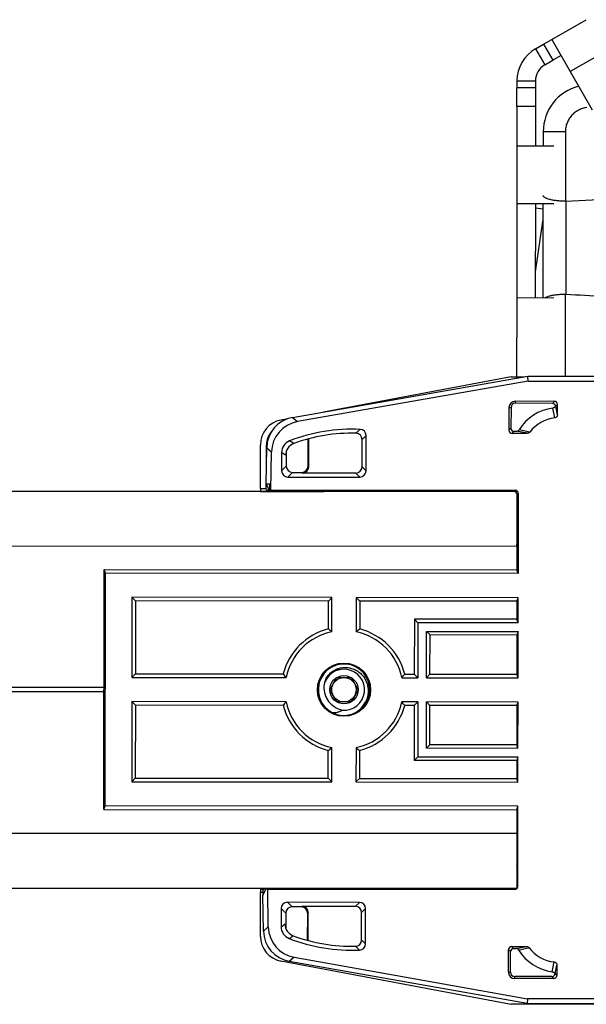
# Model space of a CAD drawing. Units: inches. Extents: x 49 to 186, y 4 to 106.
# Drawn here: x 104 to 106, y 60 to 63 of the extents above; entities that cross this region are included whole.
import ezdxf

# ---------------------------------------------------------------- set-up
doc = ezdxf.new("R2010")
doc.units = ezdxf.units.IN
doc.header["$MEASUREMENT"] = 0
for name, color, linetype, lineweight in [('DRIVE-ASSEMBLY', 7, 'Continuous', 25), ('SYSTEM', 7, 'Continuous', 30), ('TRACK', 7, 'Continuous', 25)]:
    doc.layers.add(name, color=color, linetype=linetype, lineweight=lineweight)

# ---------------------------------------------------------------- blocks, each defined once
blk = doc.blocks.new('A$C5690fb19')
at = {"layer": 'DRIVE-ASSEMBLY', "linetype": 'Continuous'}
for p, q in [((1.4281, 3.4818), (1.5379, 3.545)), ((1.3761, 3.4519), (1.4021, 3.4668)), ((1.4021, 3.4668), (1.4281, 3.4818)), ((1.4021, 3.4668), (1.4316, 3.4157)), ((1.4281, 3.4818), (1.487, 3.3796)), ((1.3761, 3.4519), (1.4056, 3.4007)), ((1.4575, 3.4307), (1.4316, 3.4157)), ((1.5968, 3.4428), (1.487, 3.3796)), ((1.4056, 3.4007), (1.4316, 3.4157)), ((1.487, 3.3796), (1.5571, 3.2578)), ((1.3169, 3.2679), (1.317, 3.3279)), ((1.317, 3.3498), (1.317, 3.3279)), ((1.317, 3.3498), (1.376, 3.3497)), ((1.376, 3.3278), (1.317, 3.3279)), ((1.376, 3.3278), (1.3759, 3.2678)), ((1.376, 3.3497), (1.376, 3.3278)), ((1.317, 3.2679), (1.3168, 3.1429)), ((1.3759, 3.2678), (1.3169, 3.2679)), ((1.376, 3.2678), (1.3758, 3.1428)), ((1.4008, 3.1878), (1.4008, 3.1428)), ((1.4716, 3.1877), (1.4008, 3.1878)), ((1.4716, 3.1877), (1.4713, 2.9661)), ((1.3168, 3.1429), (1.3166, 2.9579)), ((1.3168, 3.1429), (1.4348, 3.1427)), ((1.3166, 2.9579), (1.3162, 2.6579)), ((1.4346, 2.9577), (1.3166, 2.9579)), ((1.3756, 2.9578), (1.3752, 2.6578)), ((1.4002, 2.6578), (1.4006, 2.9578)), ((1.4735, 2.6692), (1.4738, 2.9661)), ((1.4005, 2.9409), (1.3756, 2.9446)), ((1.376, 2.7409), (1.4005, 2.9088)), ((1.4709, 2.6693), (1.4706, 2.4083)), ((1.3162, 2.6579), (1.3159, 2.4065)), ((1.4342, 2.6577), (1.3162, 2.6579)), ((0.6017, 2.277), (1.3515, 2.4085)), ((1.3528, 2.3928), (0.6172, 2.2638)), ((1.299, 2.4065), (0.6999, 2.2942)), ((1.299, 2.4065), (1.3404, 2.4065)), ((1.3528, 2.3928), (1.3515, 2.4085)), ((1.3515, 2.4085), (3.4823, 2.4062)), ((1.3528, 2.3928), (3.4668, 2.3905)), ((1.3116, 2.3285), (1.3116, 2.3221)), ((1.4364, 2.3284), (1.3116, 2.3285)), ((1.4364, 2.3284), (1.43, 2.322)), ((1.2916, 2.3085), (1.2915, 2.2365)), ((1.2916, 2.3085), (1.298, 2.3085)), ((1.298, 2.3085), (1.2979, 2.2428)), ((1.43, 2.322), (1.3116, 2.3221)), ((1.4375, 2.2756), (1.4313, 2.307)), ((1.4408, 2.3128), (1.4397, 2.3145)), ((1.4464, 2.3184), (1.4408, 2.3128)), ((1.4463, 2.2856), (1.4408, 2.3128)), ((1.4463, 2.2856), (1.4464, 2.3184)), ((0.5867, 2.273), (0.5642, 2.2688)), ((0.6017, 2.277), (0.6172, 2.2638)), ((1.2915, 2.2365), (1.2979, 2.2428)), ((1.3015, 2.2264), (1.3079, 2.2328)), ((1.3079, 2.2328), (1.3152, 2.2328)), ((1.3496, 2.2264), (1.3152, 2.2328)), ((1.3576, 2.2303), (1.3238, 2.2375)), ((0.6512, 2.1217), (0.6512, 2.2084)), ((0.6532, 2.1196), (0.6533, 2.209)), ((0.8232, 2.1194), (0.8233, 2.2069)), ((0.8358, 2.1069), (0.8359, 2.219)), ((1.3015, 2.2264), (1.3496, 2.2264)), ((0.499, 2.0508), (0.499, 2.1902)), ((0.5169, 2.0657), (0.519, 2.1804)), ((0.5184, 2.1443), (0.5184, 2.1901)), ((0.5184, 2.1901), (0.5198, 2.1901)), ((0.519, 2.1804), (0.5345, 2.1671)), ((0.5323, 2.0456), (0.5345, 2.1671)), ((0.5812, 2.1689), (0.5812, 2.1218)), ((0.5665, 2.165), (0.5665, 2.1071)), ((0.5812, 2.1218), (0.5665, 2.1071)), ((0.6532, 2.1196), (0.6512, 2.1217)), ((0.8358, 2.1069), (0.8232, 2.1194)), ((0.6011, 2.1018), (0.5865, 2.0871)), ((0.5865, 2.0871), (0.8158, 2.0869)), ((0.6011, 2.1018), (0.6311, 2.1017)), ((0.6332, 2.0996), (0.6311, 2.1017)), ((0.8032, 2.0995), (0.6332, 2.0996)), ((0.8158, 2.0869), (0.8032, 2.0995)), ((0.499, 2.0508), (0.5169, 2.0508)), ((0.4992, 2.0408), (0.5258, 2.0408)), ((0.5169, 2.0478), (0.5169, 2.0657)), ((0.5169, 2.0657), (0.5284, 2.0418)), ((0.5169, 2.0657), (0.5288, 2.0657)), ((0.5169, 2.0478), (0.5284, 2.0418)), ((0.5243, 2.0416), (0.5263, 2.0413)), ((0.5258, 2.0408), (0.5263, 2.0413)), ((0.5263, 2.0413), (0.5264, 2.0429)), ((0.5263, 2.0413), (0.6911, 2.0413)), ((0.5284, 2.0418), (0.5288, 2.0657)), ((0.5284, 2.0418), (0.5323, 2.0456)), ((0.5284, 2.0418), (0.6011, 2.0418)), ((1.3073, 2.041), (0.5284, 2.0418)), ((0.5323, 2.0456), (1.3111, 2.0448)), ((0.6911, 2.0417), (0.6911, 2.0413)), ((0.6911, 2.0413), (0.7013, 2.0414)), ((0.7013, 2.0414), (0.7091, 2.0416)), ((0.7091, 2.0416), (0.7092, 2.0417)), ((1.3073, 2.041), (1.3111, 2.0448)), ((1.3161, 2.0358), (1.3161, 1.8729)), ((1.3173, 2.031), (1.3211, 2.0348)), ((1.3173, 2.031), (1.3173, 1.976)), ((1.3211, 2.0348), (1.3208, 1.7796)), ((1.3196, 1.9737), (1.3173, 1.976)), ((1.3196, 1.9737), (1.3195, 1.8729)), ((1.3161, 1.8729), (1.3195, 1.8729)), ((1.3171, 1.866), (1.3161, 1.8729)), ((1.3171, 1.866), (1.3195, 1.8729)), ((1.3171, 1.866), (1.3171, 1.791)), ((0, 1.0274), (0.0008, 1.7924)), ((0.0046, 1.781), (0.0008, 1.7924)), ((0.0008, 1.7924), (1.3171, 1.791)), ((1.3208, 1.7796), (1.3171, 1.791)), ((0.0038, 1.0388), (0.0046, 1.781)), ((1.3208, 1.7796), (0.0046, 1.781)), ((0.0893, 1.7037), (0.0891, 1.4484)), ((0.0893, 1.7037), (0.1007, 1.6923)), ((0.7271, 1.703), (0.0893, 1.7037)), ((0.7271, 1.703), (0.7157, 1.6916)), ((0.727, 1.5938), (0.7271, 1.703)), ((0.8043, 1.7029), (0.8042, 1.5937)), ((0.8043, 1.7029), (0.8157, 1.6915)), ((1.3208, 1.7024), (0.8043, 1.7029)), ((1.317, 1.691), (1.3208, 1.7024)), ((1.3207, 1.6221), (1.3208, 1.7024)), ((0.1007, 1.6923), (0.1005, 1.4598)), ((0.7157, 1.6916), (0.1007, 1.6923)), ((0.7156, 1.6028), (0.7157, 1.6916)), ((0.8157, 1.6915), (0.8156, 1.6027)), ((1.317, 1.691), (0.8157, 1.6915)), ((1.317, 1.691), (1.3169, 1.6335)), ((0.9899, 1.6339), (0.9897, 1.4589)), ((0.9899, 1.6339), (1.0013, 1.6225)), ((1.3169, 1.6335), (0.9899, 1.6339)), ((1.3207, 1.6221), (1.3169, 1.6335)), ((1.0013, 1.6225), (1.0011, 1.4475)), ((1.3207, 1.6221), (1.0013, 1.6225)), ((1.0283, 1.4474), (1.0285, 1.5952)), ((1.0398, 1.5838), (1.0285, 1.5952)), ((1.0285, 1.5952), (1.3206, 1.5949)), ((1.0397, 1.4588), (1.0398, 1.5838)), ((1.3168, 1.5835), (1.0398, 1.5838)), ((1.3168, 1.5835), (1.3167, 1.4585)), ((1.3206, 1.5949), (1.3168, 1.5835)), ((1.3205, 1.4471), (1.3206, 1.5949)), ((0.0891, 1.4484), (0.1005, 1.4598)), ((0.0891, 1.4484), (0.5808, 1.4479)), ((0.1005, 1.4598), (0.5718, 1.4593)), ((0.7203, 1.4091), (0.7429, 1.4482)), ((0.7429, 1.4482), (0.788, 1.4482)), ((0.788, 1.4482), (0.8105, 1.4091)), ((0.9501, 1.4475), (1.0011, 1.4475)), ((0.9591, 1.4589), (0.9897, 1.4589)), ((0.9897, 1.4589), (1.0011, 1.4475)), ((1.0397, 1.4588), (1.0283, 1.4474)), ((1.0283, 1.4474), (1.3205, 1.4471)), ((1.0397, 1.4588), (1.3167, 1.4585)), ((1.3205, 1.4471), (1.3167, 1.4585)), ((0.7429, 1.37), (0.7203, 1.4091)), ((0.8105, 1.4091), (0.788, 1.37)), ((0.089, 1.3712), (0.0887, 1.1159)), ((0.089, 1.3712), (0.1004, 1.3598)), ((0.5807, 1.3707), (0.089, 1.3712)), ((0.1004, 1.3598), (0.1001, 1.1273)), ((0.5717, 1.3593), (0.1004, 1.3598)), ((0.788, 1.37), (0.7429, 1.37)), ((1.001, 1.3702), (0.95, 1.3703)), ((0.9896, 1.3589), (0.959, 1.3589)), ((0.9896, 1.3589), (0.9894, 1.1839)), ((0.9896, 1.3589), (1.001, 1.3702)), ((1.001, 1.3702), (1.0008, 1.1952)), ((1.0281, 1.2224), (1.0282, 1.3702)), ((1.0396, 1.3588), (1.0282, 1.3702)), ((1.3204, 1.3699), (1.0282, 1.3702)), ((1.0395, 1.2338), (1.0396, 1.3588)), ((1.3166, 1.3585), (1.0396, 1.3588)), ((1.3166, 1.3585), (1.3165, 1.2335)), ((1.3166, 1.3585), (1.3204, 1.3699)), ((1.3203, 1.2221), (1.3204, 1.3699)), ((0.7265, 1.1153), (0.7266, 1.2245)), ((0.8038, 1.2244), (0.8037, 1.1152)), ((1.0395, 1.2338), (1.0281, 1.2224)), ((1.3165, 1.2335), (1.0395, 1.2338)), ((1.3203, 1.2221), (1.3165, 1.2335)), ((0.7151, 1.1266), (0.7152, 1.2155)), ((0.8152, 1.2154), (0.8151, 1.1265)), ((0.9894, 1.1839), (1.0008, 1.1952)), ((1.0008, 1.1952), (1.3202, 1.1949)), ((1.3203, 1.2221), (1.0281, 1.2224)), ((1.3202, 1.1949), (1.3164, 1.1835)), ((1.3201, 1.1146), (1.3202, 1.1949)), ((1.3164, 1.1835), (0.9894, 1.1839)), ((1.3164, 1.1835), (1.3164, 1.126)), ((0.0887, 1.1159), (0.1001, 1.1273)), ((0.0887, 1.1159), (0.7265, 1.1153)), ((0.1001, 1.1273), (0.7151, 1.1266)), ((0.7265, 1.1153), (0.7151, 1.1266)), ((0.8037, 1.1152), (0.8151, 1.1265)), ((0.8037, 1.1152), (1.3201, 1.1146)), ((0.8151, 1.1265), (1.3164, 1.126)), ((1.3201, 1.1146), (1.3164, 1.126)), ((0, 1.0274), (0.0038, 1.0388)), ((1.3201, 1.0374), (0.0038, 1.0388)), ((1.3163, 1.026), (1.3201, 1.0374)), ((1.3198, 0.7822), (1.3201, 1.0374)), ((0, 1.0274), (1.3163, 1.026)), ((1.3163, 1.026), (1.3162, 0.951)), ((1.3162, 0.951), (1.3161, 0.7744)), ((1.3185, 0.9441), (1.3161, 0.9441)), ((1.3185, 0.9441), (1.3162, 0.951)), ((1.3185, 0.9441), (1.3184, 0.8433)), ((1.3163, 0.8413), (1.3184, 0.8433)), ((1.3198, 0.7822), (1.3161, 0.786)), ((0.499, 0.6229), (0.499, 0.7623)), ((0.5068, 0.7623), (0.499, 0.7623)), ((0.5095, 0.7723), (0.4992, 0.7723)), ((0.5068, 0.753), (0.5165, 0.7731)), ((0.511, 0.7731), (0.5068, 0.7709)), ((0.5068, 0.7709), (0.5068, 0.753)), ((0.5222, 0.7731), (0.511, 0.7731)), ((0.5242, 0.6531), (0.5222, 0.7731)), ((0.5222, 0.7731), (1.3098, 0.7722)), ((0.5087, 0.6399), (0.5068, 0.753)), ((0.5997, 0.7168), (0.585, 0.7314)), ((0.8144, 0.7312), (0.585, 0.7314)), ((0.8144, 0.7312), (0.8018, 0.7186)), ((0.565, 0.7115), (0.5649, 0.6536)), ((0.5797, 0.6968), (0.565, 0.7115)), ((0.5797, 0.6968), (0.5796, 0.6496)), ((0.6297, 0.7167), (0.5997, 0.7168)), ((0.6318, 0.7188), (0.6297, 0.7167)), ((0.6318, 0.7188), (0.8018, 0.7186)), ((0.6496, 0.61), (0.6497, 0.6967)), ((0.6517, 0.6988), (0.6497, 0.6967)), ((0.6517, 0.6094), (0.6517, 0.6988)), ((0.8343, 0.7112), (0.8217, 0.6986)), ((0.8217, 0.6112), (0.8217, 0.6986)), ((0.8342, 0.599), (0.8343, 0.7112)), ((0.5242, 0.6531), (0.5087, 0.6399)), ((1.2897, 0.5085), (1.2898, 0.5806)), ((1.2961, 0.5742), (1.2898, 0.5806)), ((1.2961, 0.5085), (1.2961, 0.5742)), ((1.3062, 0.5842), (1.2998, 0.5906)), ((1.2998, 0.5906), (1.3479, 0.5906)), ((1.3062, 0.5842), (1.3135, 0.5842)), ((1.3135, 0.5842), (1.3479, 0.5906)), ((0.5642, 0.5443), (1.299, 0.4065)), ((0.6066, 0.5563), (0.5911, 0.5431)), ((1.3493, 0.4085), (0.5911, 0.5431)), ((0.6066, 0.5563), (1.3507, 0.4242)), ((1.4294, 0.5097), (1.4357, 0.5411)), ((1.2897, 0.5085), (1.2961, 0.5085)), ((1.4378, 0.5023), (1.4389, 0.5039)), ((1.4389, 0.5039), (1.4445, 0.5312)), ((1.4389, 0.5039), (1.4444, 0.4984)), ((1.4445, 0.5312), (1.4444, 0.4984)), ((1.3097, 0.4885), (1.3097, 0.4949)), ((1.4281, 0.4948), (1.3097, 0.4949)), ((1.4344, 0.4884), (1.3097, 0.4885)), ((1.4281, 0.4948), (1.4344, 0.4884)), ((1.3507, 0.4242), (1.3493, 0.4085)), ((3.4889, 0.4062), (1.3493, 0.4085)), ((3.4735, 0.4219), (1.3507, 0.4242)), ((3.1874, 0.4065), (1.299, 0.4065))]:
    blk.add_line(p, q, dxfattribs=at)
for radius in [0.0848, 0.0451, 0.0391]:
    blk.add_circle((0.7654, 1.4091), radius, dxfattribs=at)
for centre, radius, start, end in [((1.435, 3.3496), 0.118, 119.9299, 179.9299), ((1.435, 3.3496), 0.059, 119.9299, 179.9299), ((1.5508, 3.1876), 0.15, 104.2781, 179.9299), ((1.4715, 3.0028), 0.0368, 269.6592, 273.5777), ((1.4711, 2.6326), 0.0368, 86.2822, 90.2007), ((1.3116, 2.3085), 0.02, 89.9394, 179.9394), ((1.3116, 2.3085), 0.0136, 89.9394, 179.9394), ((1.4512, 2.1584), 0.15, 97.6122, 148.1479), ((1.4512, 2.1584), 0.1181, 96.6616, 142.4603), ((0.579, 2.1901), 0.061, 136.6239, 180), ((0.579, 2.1901), 0.0606, 138.6245, 180), ((0.7916, 1.6876), 0.552, 87.3835, 111.1958), ((1.898, 1.0633), 1.5973, 132.6019, 133.2408), ((0.8159, 2.219), 0.02, 359.9394, 87.3834), ((0.6065, 2.165), 0.04, 111.1945, 179.9407), ((-0.534, 0.4277), 2.1017, 57.1753, 57.6025), ((0.7916, 1.6876), 0.5394, 88.7087, 110.2128), ((0.8033, 2.2069), 0.02, 359.9394, 88.7087), ((1.8765, 1.1285), 1.5074, 133.6585, 134.3232), ((0.6191, 2.1563), 0.04, 110.2115, 179.9408), ((-0.4426, 0.6929), 1.7848, 55.0781, 55.5683), ((0.6326, 2.0492), 0.1336, 179.3294, 183.6187), ((0.526, 2.0485), 0.00775, 256.8171, 268.8592), ((1.3073, 2.031), 0.01, 359.9888, 89.9163), ((1.3697, 2.079), 0.0747, 224.0703, 225.393), ((0.7654, 1.4091), 0.2, 104.4169, 165.4619), ((0.3351, 1.1124), 0.6207, 50.8528, 52.1926), ((1.1951, 1.1115), 0.6207, 127.6862, 129.026), ((0.7654, 1.4091), 0.2, 14.4169, 75.4619), ((0.7654, 1.4091), 0.1886, 101.7562, 168.1227), ((0.7654, 1.4091), 0.1886, 11.7562, 78.1227), ((0.7654, 1.4091), 0.082, 288.241, 287.8319), ((1.063, 1.8388), 0.6207, 217.6862, 219.026), ((0.7654, 1.4091), 0.0656, 265.837, 169.163), ((0.4687, 1.8394), 0.6207, 320.8528, 322.1926), ((0.7654, 1.4179), 0.0645, 176.8229, 202.5459), ((0.7658, 1.4131), 0.0653, 153.1637, 172.6333), ((0.7654, 1.4091), 0.0617, 195.0008, 239.9992), ((1.0621, 0.9788), 0.6207, 140.8528, 142.1926), ((0.7654, 1.4091), 0.2, 194.4169, 255.4619), ((0.7654, 1.4091), 0.1886, 191.7562, 258.1227), ((0.7739, 1.4068), 0.0645, 232.4541, 258.1771), ((0.7624, 1.4065), 0.0806, 290.4572, 332.6712), ((0.7654, 1.4091), 0.1886, 281.7562, 348.1227), ((0.7654, 1.4091), 0.2, 284.4169, 345.4619), ((0.4678, 0.9794), 0.6207, 37.6862, 39.026), ((0.3357, 1.7067), 0.6207, 307.6862, 309.026), ((1.1957, 1.7058), 0.6207, 230.8528, 232.1926), ((-0.4336, 2.117), 1.7716, 304.3087, 304.8026), ((0.6175, 0.6622), 0.04, 179.9381, 249.6674), ((0.6049, 0.6536), 0.04, 179.9382, 248.6843), ((-0.5296, 2.3897), 2.0974, 302.2759, 302.704), ((0.7911, 1.1305), 0.552, 248.683, 272.4954), ((0.7911, 1.1305), 0.5394, 249.666, 271.1701), ((0.8017, 0.6112), 0.02, 271.17, 359.9395), ((0.8142, 0.599), 0.02, 272.4953, 359.9394), ((1.8836, 1.694), 1.5167, 225.5577, 226.2183), ((1.9048, 1.759), 1.6061, 226.6399, 227.2752), ((-1.7125, 15.0244), 14.7602, 281.86396, 281.99811), ((1.4496, 0.6584), 0.15, 211.731, 262.2666), ((1.4496, 0.6584), 0.1181, 217.4185, 263.2173), ((1.3097, 0.5085), 0.02, 179.9394, 269.9394), ((1.3097, 0.5085), 0.0136, 179.9394, 269.9394)]:
    blk.add_arc(centre, radius, start, end, dxfattribs=at)
for centre, major_axis, ratio, start_param, end_param in [((1.4364, 2.3184), (-0.00708, -0.00707), 0.999695, 2.356347, 3.926839), ((1.43, 2.312), (-0.00708, -0.00707), 0.999695, 2.606461, 3.926839), ((0.579, 2.1901), (0.0616, -0.0511), 0.999422, 2.449153, 3.834032), ((0.619, 2.1785), (-0.076, 0.065), 0.999744, -0.68921, 0.68921), ((0.6345, 2.1652), (-0.076, 0.065), 0.999744, -0.68921, 0.68921), ((1.3015, 2.2364), (-0.00708, -0.00707), 0.999695, -0.785246, 0.785246), ((1.3079, 2.2428), (0.00708, 0.00707), 0.999695, 2.356347, 3.926839), ((0.5865, 2.1071), (-0.0142, -0.0141), 0.999695, -0.785246, 0.785246), ((0.6012, 2.1218), (-0.0142, -0.0141), 0.999695, -0.785246, 0.785246), ((0.6312, 2.1217), (-0.0141, 0.0142), 0.999695, 2.356347, 3.926839), ((0.6332, 2.1196), (0.0141, -0.0142), 0.999695, -0.785246, 0.785246), ((0.8032, 2.1195), (-0.0141, 0.0142), 0.999695, 2.356347, 3.926839), ((0.8158, 2.1069), (0.0141, -0.0142), 0.999695, -0.785246, 0.785246), ((1.3111, 2.0348), (-0.00708, -0.00707), 0.999695, 2.356347, 3.926839), ((1.3096, 1.9737), (0.00707, -0.00708), 0.999695, -0.072805, 0.785246), ((1.3084, 0.8433), (-0.00708, -0.00707), 0.999695, 2.356347, 3.044044), ((0.4992, 0.7623), (0, -0.01), 0.026186, -3.124139, -1.570796), ((1.3098, 0.7822), (0.00707, -0.00708), 0.999695, -0.785246, 0.785246), ((0.585, 0.7114), (0.0141, -0.0142), 0.999695, -3.926839, -2.356347), ((0.8143, 0.7112), (-0.0142, -0.0141), 0.999695, 2.356347, 3.926839), ((0.5997, 0.6968), (-0.0141, 0.0142), 0.999695, -0.785246, 0.785246), ((0.6296, 0.6967), (-0.0142, -0.0141), 0.999695, 2.356347, 3.926839), ((0.6317, 0.6988), (-0.0142, -0.0141), 0.999695, 2.356347, 3.926839), ((0.8017, 0.6986), (-0.0142, -0.0141), 0.999695, 2.356347, 3.926839), ((0.6087, 0.6416), (-0.0761, -0.0649), 0.999744, -0.68921, 0.68921), ((0.6242, 0.6548), (0.0761, 0.0649), 0.999744, 2.452383, 3.830803), ((0.579, 0.6229), (-0.0616, -0.0511), 0.999422, -0.69244, 0.69244), ((1.2998, 0.5806), (0.00707, -0.00708), 0.999695, -3.926839, -2.356347), ((1.3062, 0.5742), (0.00707, -0.00708), 0.999695, 2.356347, 3.926839), ((1.4281, 0.5048), (0.00707, -0.00708), 0.999695, -0.785246, 0.535131), ((1.4344, 0.4984), (0.00707, -0.00708), 0.999695, -0.785246, 0.785246)]:
    blk.add_ellipse(centre, major_axis=major_axis, ratio=ratio, start_param=start_param, end_param=end_param, dxfattribs=at)
for points, knots in [([(1.5394, 3.2649), (1.5348, 3.2643), (1.5256, 3.2623), (1.5127, 3.2568), (1.5009, 3.2491), (1.4907, 3.2394), (1.4824, 3.228), (1.4762, 3.2153), (1.4724, 3.2017), (1.4716, 3.1924), (1.4716, 3.1877)], [0, 0, 0, 0, 0.125072, 0.250045, 0.375024, 0.500019, 0.625012, 0.749986, 0.875055, 1, 1, 1, 1]), ([(1.4713, 2.9661), (1.4666, 2.9661), (1.4574, 2.9664), (1.4441, 2.9676), (1.432, 2.9694), (1.4214, 2.9717), (1.4138, 2.9741), (1.4088, 2.9763), (1.4059, 2.9779), (1.4036, 2.9795), (1.4019, 2.9812), (1.4009, 2.9829), (1.4006, 2.9841), (1.4006, 2.9847)], [0, 0, 0, 0, 0.185113, 0.363297, 0.526802, 0.670471, 0.790271, 0.84049, 0.88403, 0.920957, 0.951763, 0.97748, 1, 1, 1, 1]), ([(1.4738, 2.9661), (1.5844, 2.9731), (1.8056, 2.9859), (2.0269, 2.9974), (2.1376, 3.0029)], [0, 0, 0, 0, 0.5, 1, 1, 1, 1]), ([(1.4709, 2.6693), (1.4663, 2.6693), (1.4571, 2.669), (1.4438, 2.6679), (1.4316, 2.6661), (1.424, 2.6645), (1.4205, 2.6635)], [0, 0, 0, 0, 0.276085, 0.541839, 0.785708, 1, 1, 1, 1]), ([(2.4251, 2.6164), (2.2665, 2.6241), (2.0285, 2.6363), (1.7113, 2.6543), (1.5527, 2.6641), (1.4735, 2.6692)], [0, 0, 0, 0, 0.5, 0.75, 1, 1, 1, 1]), ([(1.4205, 2.6635), (1.4176, 2.6627), (1.4126, 2.6612), (1.4078, 2.659), (1.4058, 2.6578)], [0, 0, 0, 0, 0.558298, 1, 1, 1, 1]), ([(1.4397, 2.3145), (1.4394, 2.3135), (1.4387, 2.3117), (1.4367, 2.3094), (1.4342, 2.3077), (1.4323, 2.3072), (1.4313, 2.307)], [0, 0, 0, 0, 0.249849, 0.500007, 0.750156, 1, 1, 1, 1]), ([(1.4463, 2.2856), (1.4463, 2.2844), (1.4459, 2.2819), (1.444, 2.2788), (1.4411, 2.2765), (1.4387, 2.2758), (1.4375, 2.2756)], [0, 0, 0, 0, 0.249988, 0.499997, 0.750017, 1, 1, 1, 1]), ([(1.3152, 2.2328), (1.3169, 2.2328), (1.3203, 2.2337), (1.3229, 2.2361), (1.3238, 2.2375)], [0, 0, 0, 0, 0.500039, 1, 1, 1, 1]), ([(1.3576, 2.2303), (1.3567, 2.2291), (1.3542, 2.2271), (1.3511, 2.2264), (1.3496, 2.2264)], [0, 0, 0, 0, 0.499981, 1, 1, 1, 1]), ([(0.5182, 2.0471), (0.5182, 2.0469), (0.5185, 2.0459), (0.5189, 2.045), (0.5193, 2.0444)], [0, 0, 0, 0, 0.263308, 1, 1, 1, 1]), ([(0.5187, 2.0468), (0.5189, 2.0462), (0.5195, 2.0451), (0.5202, 2.0441), (0.5207, 2.0436)], [0, 0, 0, 0, 0.50073, 1, 1, 1, 1]), ([(0.5193, 2.0444), (0.5199, 2.0436), (0.5214, 2.042), (0.5233, 2.0412), (0.5242, 2.041)], [0, 0, 0, 0, 0.526159, 1, 1, 1, 1]), ([(0.5207, 2.0436), (0.5212, 2.0432), (0.5223, 2.0423), (0.5236, 2.0418), (0.5243, 2.0416)], [0, 0, 0, 0, 0.499267, 1, 1, 1, 1]), ([(0.7075, 1.4425), (0.7085, 1.4447), (0.7109, 1.4488), (0.7144, 1.4537), (0.7175, 1.4573), (0.7208, 1.4608), (0.7253, 1.4648), (0.7311, 1.4691), (0.7363, 1.4721), (0.7406, 1.4741), (0.7439, 1.4755), (0.7473, 1.4767), (0.7519, 1.4781), (0.7577, 1.4793), (0.7637, 1.48), (0.7685, 1.4802), (0.7733, 1.4801), (0.7792, 1.4796), (0.7863, 1.4783), (0.7932, 1.4762), (0.7998, 1.4735), (0.8062, 1.4701), (0.8121, 1.4661), (0.8177, 1.4616), (0.8228, 1.4566), (0.8275, 1.451), (0.8315, 1.4451), (0.835, 1.4388), (0.8378, 1.4322), (0.84, 1.4254), (0.8416, 1.4183), (0.8425, 1.4112), (0.8427, 1.404), (0.8423, 1.3969), (0.8412, 1.3898), (0.8394, 1.3828), (0.837, 1.376), (0.835, 1.3717), (0.8339, 1.3695)], [0, 0, 0, 0, 0.031239, 0.062496, 0.078124, 0.09375, 0.124992, 0.156238, 0.187484, 0.203111, 0.218739, 0.234368, 0.249998, 0.281246, 0.31249, 0.328118, 0.343746, 0.374993, 0.406239, 0.437487, 0.468736, 0.499986, 0.531236, 0.562484, 0.593733, 0.624981, 0.656231, 0.687483, 0.718735, 0.749986, 0.78124, 0.812491, 0.84374, 0.874991, 0.906241, 0.937493, 0.968755, 1, 1, 1, 1]), ([(0.728, 1.3361), (0.7308, 1.3361), (0.7365, 1.3362), (0.7435, 1.3374), (0.749, 1.3388), (0.7543, 1.3406), (0.7582, 1.3423), (0.7606, 1.3437)], [0, 0, 0, 0, 0.252007, 0.5027, 0.627568, 0.752134, 1, 1, 1, 1]), ([(1.322, 0.5795), (1.3211, 0.5809), (1.3186, 0.5834), (1.3152, 0.5842), (1.3135, 0.5842)], [0, 0, 0, 0, 0.499961, 1, 1, 1, 1]), ([(1.3479, 0.5906), (1.3494, 0.5906), (1.3525, 0.5899), (1.3549, 0.5878), (1.3558, 0.5866)], [0, 0, 0, 0, 0.500019, 1, 1, 1, 1]), ([(1.4357, 0.5411), (1.4369, 0.541), (1.4392, 0.5403), (1.4421, 0.538), (1.444, 0.5348), (1.4445, 0.5324), (1.4445, 0.5312)], [0, 0, 0, 0, 0.249983, 0.500003, 0.750012, 1, 1, 1, 1]), ([(1.4294, 0.5097), (1.4304, 0.5096), (1.4323, 0.509), (1.4348, 0.5074), (1.4367, 0.5051), (1.4375, 0.5032), (1.4378, 0.5023)], [0, 0, 0, 0, 0.249844, 0.499993, 0.750151, 1, 1, 1, 1])]:
    blk.add_open_spline(points, degree=3, knots=knots, dxfattribs=at)
blk = doc.blocks.new('A$C4f83e66a')
at = {"layer": 'TRACK'}
for p, q in [((0.812, 5.5204), (0.812, 0.0029)), ((2.078, 5.5204), (2.078, 0.0029)), ((0.9865, 0), (0.9865, 5.2209)), ((1.9017, 5.2192), (1.9035, 0)), ((1.4379, 1.3197), (1.4379, 5.0337)), ((1.4521, 1.3197), (1.4521, 5.0337))]:
    blk.add_line(p, q, dxfattribs=at)
blk = doc.blocks.new('A$Cad7ce99d')
at = {"layer": 'DRIVE-ASSEMBLY', "linetype": 'Continuous', "rotation": 270}
blk.add_blockref('A$C5690fb19', (1.0925, 3.796), dxfattribs=at)
at = {"layer": 'TRACK', "linetype": 'Continuous'}
blk.add_blockref('A$C4f83e66a', (1.0566, 2.4759), dxfattribs=at)

msp = doc.modelspace()

# ---------------------------------------------------------------- block references
at = {"layer": 'SYSTEM', "linetype": 'Continuous', "rotation": 90}
msp.add_blockref('A$Cad7ce99d', (108.2155, 58.7883), dxfattribs=at)

doc.saveas('drawing.dxf')
